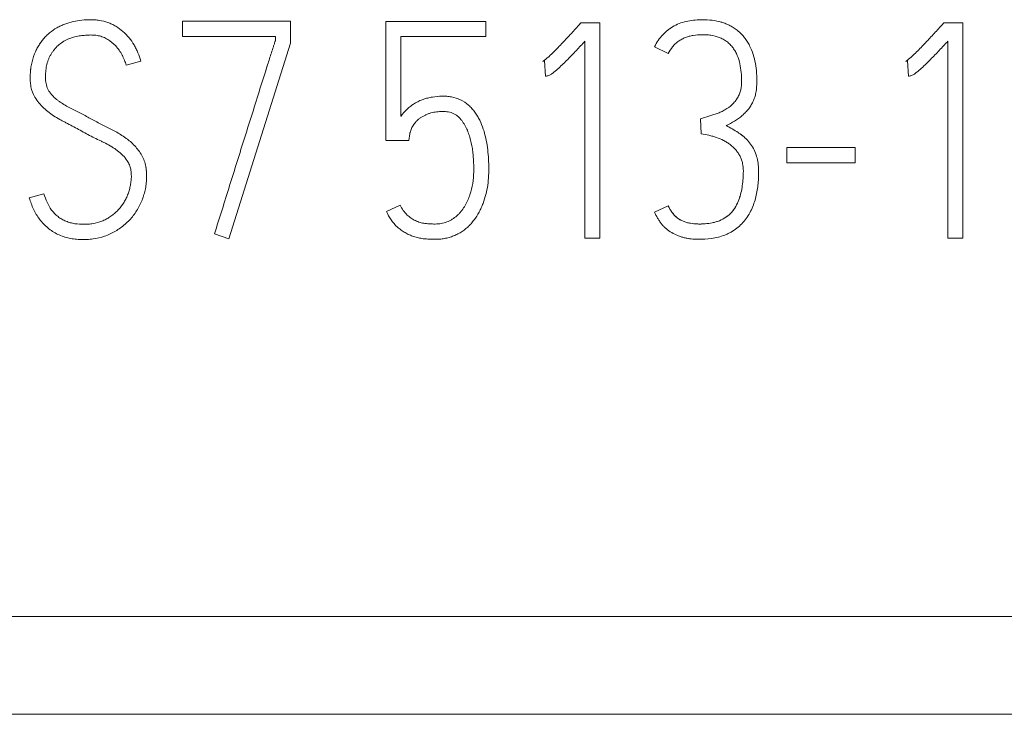
# Model space of a CAD drawing. Units: millimetres. Extents: x 0 to 841, y 0 to 594.
# Drawn here: x 357 to 364, y 350 to 355 of the extents above; entities that cross this region are included whole.
import ezdxf

# ---------------------------------------------------------------- set-up
doc = ezdxf.new("R2010")
doc.units = ezdxf.units.MM
doc.layers.add('1', color=7, linetype='Continuous')

msp = doc.modelspace()

# ---------------------------------------------------------------- linework, layer by layer
at = {"layer": '1', "color": 7, "linetype": 'Continuous', "lineweight": 13}
for p, q in [((357.8677, 354.8884), (357.8677, 355.0015)), ((358.6664, 355.0015), (357.8677, 355.0015)), ((357.8677, 355.0015), (358.6664, 355.0015)), ((358.6664, 355.0015), (358.6664, 354.8397)), ((359.3724, 354.1203), (359.3724, 354.9992)), ((360.1113, 354.9992), (359.3724, 354.9992)), ((359.3724, 354.9992), (360.1113, 354.9992)), ((360.1113, 354.9992), (360.1113, 354.8884)), ((360.8151, 354.9904), (360.7995, 354.9725)), ((360.7995, 354.9725), (360.8151, 354.9904)), ((360.7995, 354.9725), (360.7995, 354.9725)), ((360.8151, 354.9904), (360.9549, 354.9904)), ((360.8151, 354.9904), (360.8151, 354.9904)), ((360.9549, 354.9904), (360.8151, 354.9904)), ((360.9549, 354.9904), (360.9549, 353.397)), ((361.7142, 355.0125), (361.7142, 355.0125)), ((363.4985, 354.9904), (363.4829, 354.9725)), ((363.4829, 354.9725), (363.4985, 354.9904)), ((363.4829, 354.9725), (363.4829, 354.9725)), ((363.6383, 354.9904), (363.4985, 354.9904)), ((363.4985, 354.9904), (363.4985, 354.9904)), ((363.4985, 354.9904), (363.6383, 354.9904)), ((363.6383, 354.9904), (363.6383, 353.397)), ((358.5555, 354.8884), (357.8677, 354.8884)), ((358.5555, 354.8572), (358.5555, 354.8884)), ((359.4833, 354.8884), (359.4833, 354.2978)), ((360.1113, 354.8884), (359.4833, 354.8884)), ((358.6664, 354.8396), (358.2116, 353.3927)), ((360.844, 353.397), (360.844, 354.8529)), ((361.461, 354.7619), (361.3589, 354.8129)), ((361.3589, 354.8129), (361.3589, 354.8129)), ((363.5275, 353.397), (363.5275, 354.8529)), ((356.7744, 354.7596), (356.7744, 354.7596)), ((357.5611, 354.7063), (357.4522, 354.6751)), ((360.5466, 354.7086), (360.5332, 354.704)), ((360.5332, 354.704), (360.5332, 354.704)), ((360.5534, 354.5955), (360.5466, 354.7086)), ((363.23, 354.7086), (363.2167, 354.704)), ((363.2167, 354.704), (363.2167, 354.704)), ((363.2369, 354.5955), (363.23, 354.7086)), ((356.7423, 354.5821), (356.7423, 354.5821)), ((362.1157, 354.5578), (362.1157, 354.5578)), ((361.7051, 354.1693), (361.6986, 354.2801)), ((359.5499, 354.169), (359.5411, 354.1202)), ((359.5411, 354.1202), (359.3724, 354.1202)), ((362.3377, 353.9542), (362.3377, 354.0672)), ((362.8435, 354.0672), (362.3377, 354.0672)), ((362.3377, 354.0672), (362.8435, 354.0672)), ((362.8435, 354.0672), (362.8435, 353.9542)), ((362.8435, 353.9541), (362.3377, 353.9541)), ((357.6034, 353.854), (357.6034, 353.854)), ((360.1334, 353.905), (360.1334, 353.905)), ((362.129, 353.8875), (362.129, 353.8875)), ((356.8443, 353.7253), (356.7358, 353.6944)), ((356.7358, 353.6944), (356.8443, 353.7253)), ((356.8443, 353.7253), (356.8443, 353.7253)), ((356.7358, 353.6944), (356.7358, 353.6944)), ((359.4787, 353.6411), (359.377, 353.5946)), ((359.377, 353.5946), (359.4787, 353.6411)), ((359.4787, 353.6411), (359.4787, 353.6411)), ((361.461, 353.6365), (361.3589, 353.59)), ((361.3589, 353.59), (361.461, 353.6365)), ((361.461, 353.6365), (361.461, 353.6365)), ((359.377, 353.5946), (359.377, 353.5946)), ((359.5297, 353.5679), (359.5297, 353.5679)), ((361.3589, 353.59), (361.3589, 353.59)), ((359.6617, 353.5058), (359.6617, 353.5058)), ((358.2116, 353.3927), (358.105, 353.4281)), ((358.105, 353.4281), (358.105, 353.4281)), ((360.9549, 353.3969), (360.844, 353.3969)), ((363.6383, 353.3969), (363.5275, 353.3969)), ((378.5872, 350.5994), (353.7872, 350.5994)), ((378.6872, 349.8749), (353.6872, 349.8749))]:
    msp.add_line(p, q, dxfattribs=at)
for points, knots in [([(356.7744, 354.7596), (356.7907, 354.7998), (356.8122, 354.837), (356.8473, 354.8785), (356.8546, 354.8864), (356.87, 354.9016), (356.8779, 354.9088), (356.9027, 354.9294), (356.9204, 354.9416), (356.9487, 354.9578), (356.9584, 354.9628), (356.978, 354.972), (356.988, 354.9762), (357.0184, 354.9876), (357.0391, 354.9938), (357.0816, 355.0035), (357.1031, 355.0069), (357.146, 355.0114), (357.1675, 355.0125), (357.1998, 355.0126), (357.2105, 355.0122), (357.2322, 355.0106), (357.243, 355.0094), (357.2755, 355.0043), (357.2965, 354.999), (357.3271, 354.9881), (357.3371, 354.984), (357.3568, 354.9747), (357.3665, 354.9696), (357.3946, 354.9529), (357.412, 354.9401), (357.4445, 354.9116), (357.4597, 354.8957), (357.4869, 354.8621), (357.4991, 354.8443), (357.5155, 354.8163), (357.5207, 354.8067), (357.5304, 354.7872), (357.5349, 354.7774), (357.5475, 354.7475), (357.5548, 354.7271), (357.5611, 354.7063)], [0, 0, 0, 0, 0.125, 0.125, 0.15625, 0.15625, 0.1875, 0.1875, 0.25, 0.25, 0.28125, 0.28125, 0.3125, 0.3125, 0.375, 0.375, 0.4375, 0.4375, 0.5, 0.5, 0.53125, 0.53125, 0.5625, 0.5625, 0.625, 0.625, 0.65625, 0.65625, 0.6875, 0.6875, 0.75, 0.75, 0.8125, 0.8125, 0.875, 0.875, 0.90625, 0.90625, 0.9375, 0.9375, 1, 1, 1, 1]), ([(360.5332, 354.704), (360.5367, 354.7061), (360.5398, 354.7085), (360.5461, 354.7133), (360.5553, 354.7207), (360.5643, 354.7284), (360.5821, 354.744), (360.5936, 354.7547), (360.6277, 354.7877), (360.6495, 354.8104), (360.6929, 354.8562), (360.7144, 354.8794), (360.7572, 354.9257), (360.7785, 354.949), (360.7995, 354.9725)], [0, 0, 0, 0, 0.03125, 0.03125, 0.0625, 0.125, 0.125, 0.25, 0.25, 0.5, 0.5, 0.75, 0.75, 1, 1, 1, 1]), ([(361.3589, 354.8129), (361.3751, 354.8452), (361.395, 354.875), (361.4258, 354.9079), (361.4323, 354.9143), (361.4456, 354.9264), (361.4663, 354.9436), (361.4889, 354.958), (361.5207, 354.9749), (361.5375, 354.9822), (361.5715, 354.994), (361.5888, 354.9986), (361.624, 355.0059), (361.6418, 355.0084), (361.678, 355.0118), (361.6961, 355.0125), (361.7142, 355.0125)], [0, 0, 0, 0, 0.25, 0.25, 0.3125, 0.3125, 0.375, 0.5, 0.5, 0.625, 0.625, 0.75, 0.75, 0.875, 0.875, 1, 1, 1, 1]), ([(361.8571, 354.9929), (361.8557, 354.9933), (361.8544, 354.9937), (361.8304, 355.0008), (361.8075, 355.0053), (361.7612, 355.0112), (361.7378, 355.0125), (361.7142, 355.0125)], [0, 0, 0, 0, 0.029129, 0.029129, 0.514564, 0.514564, 1, 1, 1, 1]), ([(361.7142, 355.0125), (361.7377, 355.0125), (361.7611, 355.0112), (361.8073, 355.0054), (361.8301, 355.0008), (361.864, 354.9908), (361.8751, 354.987), (361.8968, 354.9783), (361.918, 354.9686), (361.9381, 354.9568), (361.9576, 354.9438), (361.967, 354.9367), (361.9939, 354.9142), (362.01, 354.8975), (362.0316, 354.87), (362.0384, 354.8604), (362.051, 354.8407), (362.0567, 354.8306), (362.0726, 354.7995), (362.0813, 354.7779), (362.0955, 354.7334), (362.1009, 354.7109), (362.109, 354.6654), (362.1118, 354.6425), (362.1143, 354.608), (362.1149, 354.5964), (362.1156, 354.5732), (362.1158, 354.5616), (362.1153, 354.5267), (362.1137, 354.5037), (362.108, 354.4694), (362.1055, 354.458), (362.099, 354.4355), (362.0949, 354.4247), (362.0857, 354.4035), (362.0805, 354.3931), (362.069, 354.373), (362.0625, 354.3632), (362.0485, 354.3446), (362.0409, 354.3358), (362.0248, 354.3191), (362.0165, 354.311), (361.9988, 354.2958), (361.9895, 354.2886), (361.9752, 354.2786), (361.9703, 354.2754), (361.9605, 354.2691), (361.9358, 354.2538), (361.9103, 354.2396), (361.8894, 354.2291)], [0, 0, 0, 0, 0.0625, 0.0625, 0.125, 0.125, 0.15625, 0.15625, 0.1875, 0.21875, 0.21875, 0.25, 0.25, 0.3125, 0.3125, 0.34375, 0.34375, 0.375, 0.375, 0.4375, 0.4375, 0.5, 0.5, 0.5625, 0.5625, 0.59375, 0.59375, 0.625, 0.625, 0.6875, 0.6875, 0.71875, 0.71875, 0.75, 0.75, 0.78125, 0.78125, 0.8125, 0.8125, 0.84375, 0.84375, 0.875, 0.875, 0.90625, 0.90625, 0.921875, 0.921875, 0.9375, 1, 1, 1, 1]), ([(363.2167, 354.704), (363.2201, 354.7061), (363.2233, 354.7085), (363.2296, 354.7133), (363.2388, 354.7207), (363.2478, 354.7284), (363.2656, 354.744), (363.2771, 354.7547), (363.3111, 354.7877), (363.333, 354.8104), (363.3764, 354.8562), (363.3978, 354.8794), (363.4406, 354.9257), (363.462, 354.949), (363.4829, 354.9725)], [0, 0, 0, 0, 0.03125, 0.03125, 0.0625, 0.125, 0.125, 0.25, 0.25, 0.5, 0.5, 0.75, 0.75, 1, 1, 1, 1]), ([(357.095, 354.8906), (357.0658, 354.8859), (357.038, 354.8768), (357.0049, 354.8604), (356.9985, 354.8569), (356.9859, 354.8496), (356.9797, 354.8457), (356.9619, 354.8332), (356.9508, 354.8238), (356.9352, 354.8083), (356.9302, 354.8029), (356.9206, 354.7917), (356.9116, 354.7803), (356.9033, 354.7683), (356.8955, 354.756), (356.8917, 354.7497), (356.8849, 354.7368), (356.8817, 354.7301), (356.8762, 354.7165), (356.8737, 354.7096), (356.8672, 354.6888), (356.8639, 354.6747), (356.859, 354.6459), (356.8574, 354.6313), (356.856, 354.6094), (356.8557, 354.6022), (356.8554, 354.5876), (356.8553, 354.5803), (356.8558, 354.5658), (356.8564, 354.5585), (356.8584, 354.544), (356.8598, 354.5367), (356.8654, 354.5153), (356.8709, 354.5018), (356.8821, 354.4829), (356.8864, 354.4767), (356.8952, 354.4649), (356.9093, 354.4479), (356.9253, 354.4328), (356.9425, 354.4188), (356.9484, 354.4143), (356.9605, 354.4057), (356.9788, 354.3932), (357.0102, 354.3738), (357.0361, 354.3597), (357.0558, 354.3496), (357.0624, 354.3464), (357.0756, 354.3398), (357.1086, 354.3233), (357.1413, 354.3064), (357.1803, 354.2855), (357.1932, 354.2785), (357.2192, 354.2645), (357.2582, 354.2437), (357.2975, 354.2235), (357.3306, 354.2071), (357.3373, 354.2039), (357.3504, 354.1973), (357.37, 354.187), (357.4019, 354.1687), (357.4328, 354.1486), (357.4507, 354.1356), (357.4626, 354.1268), (357.4685, 354.1223), (357.4974, 354.0989), (357.5182, 354.078), (357.5455, 354.0432), (357.554, 354.0309), (357.5655, 354.0121), (357.5692, 354.0057), (357.5758, 353.9927), (357.5848, 353.9728), (357.5912, 353.9518), (357.5962, 353.9303), (357.5976, 353.9229), (357.5999, 353.9084), (357.6008, 353.9011), (357.6029, 353.8792), (357.6035, 353.8646), (357.6032, 353.8353), (357.6024, 353.8207), (357.5993, 353.7914), (357.5971, 353.7767), (357.5913, 353.7479), (357.5877, 353.7337), (357.5794, 353.7057), (357.5746, 353.6918), (357.5638, 353.6644), (357.5577, 353.6508), (357.5379, 353.6115), (357.5224, 353.5867), (357.4956, 353.552), (357.4862, 353.5408), (357.466, 353.5193), (357.4552, 353.509), (357.4219, 353.48), (357.398, 353.463), (357.3599, 353.4408), (357.3467, 353.4339), (357.3199, 353.4213), (357.3062, 353.4157), (357.2647, 353.4013), (357.2362, 353.3947), (357.1923, 353.3886), (357.1775, 353.3873), (357.1479, 353.3858), (357.1332, 353.3857), (357.1038, 353.3866), (357.0891, 353.3876), (357.0598, 353.391), (357.0451, 353.3934), (357.0016, 353.4029), (356.9737, 353.4122), (356.9338, 353.4311), (356.9207, 353.4384), (356.8958, 353.4543), (356.884, 353.4629), (356.8614, 353.4816), (356.8507, 353.4916), (356.8304, 353.513), (356.8209, 353.5244), (356.7944, 353.5597), (356.7795, 353.585), (356.7606, 353.625), (356.7549, 353.6386), (356.7445, 353.6662), (356.7399, 353.6802), (356.7358, 353.6944)], [0, 0, 0, 0, 0.03125, 0.03125, 0.039062, 0.039062, 0.046875, 0.046875, 0.0625, 0.0625, 0.070312, 0.070312, 0.078125, 0.085937, 0.085937, 0.09375, 0.09375, 0.101562, 0.101562, 0.109375, 0.109375, 0.125, 0.125, 0.140625, 0.140625, 0.148437, 0.148437, 0.15625, 0.15625, 0.164062, 0.164062, 0.171875, 0.171875, 0.1875, 0.1875, 0.195312, 0.195312, 0.203125, 0.21875, 0.21875, 0.226562, 0.226562, 0.234375, 0.25, 0.265625, 0.265625, 0.273437, 0.273437, 0.28125, 0.3125, 0.3125, 0.328125, 0.328125, 0.34375, 0.375, 0.375, 0.382812, 0.382812, 0.390625, 0.40625, 0.421875, 0.429687, 0.429687, 0.4375, 0.4375, 0.46875, 0.46875, 0.484375, 0.484375, 0.492188, 0.492188, 0.5, 0.515625, 0.515625, 0.523438, 0.523438, 0.53125, 0.53125, 0.546875, 0.546875, 0.5625, 0.5625, 0.578125, 0.578125, 0.59375, 0.59375, 0.609375, 0.609375, 0.625, 0.625, 0.65625, 0.65625, 0.671875, 0.671875, 0.6875, 0.6875, 0.71875, 0.71875, 0.734375, 0.734375, 0.75, 0.75, 0.78125, 0.78125, 0.796875, 0.796875, 0.8125, 0.8125, 0.828125, 0.828125, 0.84375, 0.84375, 0.875, 0.875, 0.890625, 0.890625, 0.90625, 0.90625, 0.921875, 0.921875, 0.9375, 0.9375, 0.96875, 0.96875, 0.984375, 0.984375, 1, 1, 1, 1]), ([(357.3748, 354.8185), (357.3576, 354.8373), (357.3378, 354.853), (357.3105, 354.8694), (357.3049, 354.8725), (357.2936, 354.8784), (357.2879, 354.881), (357.2704, 354.888), (357.2583, 354.8915), (357.2335, 354.8966), (357.2207, 354.8982), (357.1954, 354.8996), (357.1828, 354.8995), (357.1577, 354.8982), (357.1451, 354.8971), (357.12, 354.8942), (357.1075, 354.8925), (357.095, 354.8906)], [0, 0, 0, 0, 0.25, 0.25, 0.3125, 0.3125, 0.375, 0.375, 0.5, 0.5, 0.625, 0.625, 0.75, 0.75, 0.875, 0.875, 1, 1, 1, 1]), ([(361.6453, 354.8962), (361.6354, 354.8945), (361.6257, 354.8924), (361.6065, 354.8872), (361.597, 354.8841), (361.5784, 354.877), (361.5693, 354.8731), (361.552, 354.8637), (361.5437, 354.8584), (361.5277, 354.8467), (361.52, 354.8403), (361.5056, 354.8269), (361.4989, 354.8196), (361.4804, 354.7967), (361.47, 354.7796), (361.461, 354.7619)], [0, 0, 0, 0, 0.125, 0.125, 0.25, 0.25, 0.375, 0.375, 0.5, 0.5, 0.625, 0.625, 0.75, 0.75, 1, 1, 1, 1]), ([(361.6986, 354.2801), (361.7192, 354.2862), (361.7501, 354.2956), (361.7808, 354.3054), (361.8012, 354.312), (361.8114, 354.3152), (361.8316, 354.3226), (361.8415, 354.3267), (361.8611, 354.3357), (361.8707, 354.3407), (361.8989, 354.3569), (361.9165, 354.3693), (361.9401, 354.3916), (361.9475, 354.3996), (361.961, 354.4163), (361.9671, 354.4251), (361.9756, 354.4388), (361.9782, 354.4434), (361.983, 354.4531), (361.9852, 354.4581), (361.9911, 354.4732), (361.9941, 354.4836), (362.0009, 354.515), (362.0026, 354.5367), (362.0025, 354.5797), (362.0017, 354.6011), (361.9978, 354.6437), (361.9947, 354.6651), (361.9854, 354.7072), (361.9792, 354.7278), (361.9668, 354.7576), (361.9622, 354.7674), (361.9517, 354.7864), (361.9401, 354.8045), (361.9262, 354.821), (361.9148, 354.8326), (361.9108, 354.8363), (361.9027, 354.8435), (361.8901, 354.8537), (361.8765, 354.8624), (361.8576, 354.8728), (361.8477, 354.8774), (361.8172, 354.8891), (361.7963, 354.8942), (361.7642, 354.899), (361.7534, 354.9001), (361.7317, 354.9015), (361.7208, 354.9018), (361.6884, 354.9014), (361.6668, 354.8994), (361.6453, 354.8962)], [0, 0, 0, 0, 0.0625, 0.09375, 0.09375, 0.125, 0.125, 0.15625, 0.15625, 0.1875, 0.1875, 0.25, 0.25, 0.28125, 0.28125, 0.3125, 0.3125, 0.328125, 0.328125, 0.34375, 0.34375, 0.375, 0.375, 0.4375, 0.4375, 0.5, 0.5, 0.5625, 0.5625, 0.625, 0.625, 0.65625, 0.65625, 0.6875, 0.71875, 0.71875, 0.734375, 0.734375, 0.75, 0.78125, 0.78125, 0.8125, 0.8125, 0.875, 0.875, 0.90625, 0.90625, 0.9375, 0.9375, 1, 1, 1, 1]), ([(356.8207, 354.8449), (356.8145, 354.8363), (356.8088, 354.8273), (356.7922, 354.7994), (356.7826, 354.7798), (356.7744, 354.7596)], [0, 0, 0, 0, 0.329196, 0.329196, 1, 1, 1, 1]), ([(357.4522, 354.6751), (357.4485, 354.6883), (357.4438, 354.7012), (357.436, 354.7202), (357.4333, 354.7265), (357.4276, 354.7389), (357.4246, 354.7451), (357.4152, 354.7633), (357.4081, 354.7751), (357.3925, 354.7975), (357.384, 354.8082), (357.3748, 354.8185)], [0, 0, 0, 0, 0.25, 0.25, 0.375, 0.375, 0.5, 0.5, 0.75, 0.75, 1, 1, 1, 1]), ([(358.105, 353.4281), (358.1425, 353.5472), (358.1798, 353.6664), (358.2544, 353.9047), (358.2916, 354.0239), (358.3667, 354.2621), (358.404, 354.3813), (358.4602, 354.5599), (358.4788, 354.6195), (358.5071, 354.7088), (358.5213, 354.7534), (358.5381, 354.8054), (358.5453, 354.8276), (358.549, 354.8388), (358.5502, 354.8425), (358.5521, 354.848), (358.5527, 354.8499), (358.5537, 354.8526), (358.554, 354.8535), (358.5547, 354.8554), (358.555, 354.8563), (358.5555, 354.8571)], [0, 0, 0, 0, 0.25, 0.25, 0.5, 0.5, 0.75, 0.75, 0.875, 0.875, 0.9375, 0.96875, 0.984375, 0.984375, 0.992187, 0.992187, 0.996094, 0.996094, 0.998047, 0.998047, 1, 1, 1, 1]), ([(358.5555, 354.8571), (358.555, 354.8563), (358.5547, 354.8554), (358.554, 354.8535), (358.553, 354.8508), (358.5508, 354.8443), (358.549, 354.8388), (358.5453, 354.8276), (358.5381, 354.8054), (358.5213, 354.7534), (358.5071, 354.7088), (358.4929, 354.6639), (358.4881, 354.6489), (358.4834, 354.6338)], [0, 0, 0, 0, 0.012466, 0.012466, 0.024933, 0.049865, 0.099731, 0.099731, 0.199461, 0.398923, 0.797845, 0.797845, 1, 1, 1, 1]), ([(360.844, 354.8529), (360.8231, 354.8303), (360.8021, 354.8077), (360.7598, 354.763), (360.7384, 354.7408), (360.6951, 354.697), (360.6732, 354.6753), (360.6391, 354.6441), (360.6275, 354.6339), (360.6094, 354.6195), (360.6033, 354.6148), (360.5937, 354.6084), (360.5904, 354.6063), (360.5837, 354.6026), (360.5802, 354.6008), (360.5765, 354.5997)], [0, 0, 0, 0, 0.25, 0.25, 0.5, 0.5, 0.75, 0.75, 0.875, 0.875, 0.9375, 0.9375, 0.96875, 0.96875, 1, 1, 1, 1]), ([(363.5275, 354.8529), (363.5066, 354.8303), (363.4856, 354.8077), (363.4432, 354.763), (363.4219, 354.7408), (363.3785, 354.697), (363.3566, 354.6753), (363.3225, 354.6441), (363.311, 354.6339), (363.2929, 354.6195), (363.2868, 354.6148), (363.2771, 354.6084), (363.2739, 354.6063), (363.2671, 354.6026), (363.2637, 354.6008), (363.2599, 354.5997)], [0, 0, 0, 0, 0.25, 0.25, 0.5, 0.5, 0.75, 0.75, 0.875, 0.875, 0.9375, 0.9375, 0.96875, 0.96875, 1, 1, 1, 1]), ([(356.7767, 354.4401), (356.7623, 354.464), (356.7534, 354.4898), (356.7468, 354.5237), (356.7457, 354.5305), (356.744, 354.5442), (356.7434, 354.5511), (356.7421, 354.5716), (356.7421, 354.5852), (356.7429, 354.6125), (356.7438, 354.6262), (356.7467, 354.6535), (356.7487, 354.6671), (356.7565, 354.7076), (356.7641, 354.734), (356.7744, 354.7596)], [0, 0, 0, 0, 0.25, 0.25, 0.3125, 0.3125, 0.375, 0.375, 0.5, 0.5, 0.625, 0.625, 0.75, 0.75, 1, 1, 1, 1]), ([(356.7459, 354.6459), (356.7457, 354.644), (356.7455, 354.6421), (356.7438, 354.6266), (356.7429, 354.6128), (356.7423, 354.5935), (356.7423, 354.5879), (356.7423, 354.5823)], [0, 0, 0, 0, 0.088419, 0.088419, 0.73556, 0.73556, 1, 1, 1, 1]), ([(360.5765, 354.5997), (360.5727, 354.5985), (360.5689, 354.5975), (360.5612, 354.596), (360.5573, 354.5955), (360.5534, 354.5955)], [0, 0, 0, 0, 0.5, 0.5, 1, 1, 1, 1]), ([(363.2599, 354.5997), (363.2562, 354.5985), (363.2524, 354.5975), (363.2447, 354.596), (363.2408, 354.5955), (363.2369, 354.5955)], [0, 0, 0, 0, 0.5, 0.5, 1, 1, 1, 1]), ([(357.4603, 353.9684), (357.4408, 353.9978), (357.4164, 354.0223), (357.3816, 354.0486), (357.3744, 354.0537), (357.3598, 354.0635), (357.3376, 354.0776), (357.3146, 354.0904), (357.2912, 354.1024), (357.2833, 354.1064), (357.2675, 354.114), (357.2595, 354.1177), (357.2357, 354.129), (357.2042, 354.1445), (357.173, 354.1607), (357.1421, 354.1774), (357.1269, 354.1861), (357.0807, 354.2116), (357.0498, 354.2281), (357.0108, 354.2484), (357.003, 354.2524), (356.9873, 354.2604), (356.9795, 354.2644), (356.9564, 354.277), (356.9261, 354.2947), (356.8971, 354.3146), (356.8689, 354.3357), (356.8552, 354.3469), (356.8168, 354.3828), (356.7947, 354.4096), (356.7767, 354.4401)], [0, 0, 0, 0, 0.125, 0.125, 0.15625, 0.15625, 0.1875, 0.25, 0.25, 0.28125, 0.28125, 0.3125, 0.3125, 0.375, 0.4375, 0.4375, 0.5, 0.5, 0.625, 0.625, 0.65625, 0.65625, 0.6875, 0.6875, 0.75, 0.8125, 0.8125, 0.875, 0.875, 1, 1, 1, 1]), ([(359.4833, 354.2977), (359.4968, 354.3171), (359.5123, 354.3346), (359.5376, 354.3586), (359.5464, 354.3661), (359.5651, 354.3803), (359.575, 354.387), (359.5952, 354.3993), (359.6054, 354.405), (359.6267, 354.415), (359.6375, 354.4193), (359.6597, 354.427), (359.6711, 354.4304), (359.6941, 354.4362), (359.7056, 354.4386), (359.7403, 354.4442), (359.7636, 354.446), (359.7987, 354.4467), (359.8104, 354.4466), (359.834, 354.4449), (359.8459, 354.4435), (359.8806, 354.4369), (359.903, 354.4298), (359.9459, 354.4091), (359.9653, 354.396), (359.9919, 354.3728), (360.0003, 354.3644), (360.0161, 354.3469), (360.0234, 354.3378), (360.0371, 354.3189), (360.0435, 354.3092), (360.0555, 354.2891), (360.0611, 354.2788), (360.0767, 354.2471), (360.0854, 354.2255), (360.1001, 354.1814), (360.1061, 354.159), (360.1162, 354.1136), (360.1202, 354.0905), (360.1265, 354.0442), (360.1287, 354.0211), (360.1319, 353.9748), (360.1329, 353.9516), (360.1336, 353.9053), (360.1334, 353.8821), (360.1311, 353.8357), (360.1289, 353.8125), (360.1223, 353.766), (360.1179, 353.7431), (360.1065, 353.698), (360.0994, 353.6759), (360.0869, 353.6432), (360.0824, 353.6324), (360.0727, 353.611), (360.0674, 353.6004), (360.0508, 353.5695), (360.0383, 353.5498), (360.0174, 353.5217), (360.01, 353.5126), (359.9943, 353.4951), (359.9859, 353.4866), (359.9599, 353.4629), (359.9412, 353.4489), (359.9108, 353.4309), (359.9002, 353.4254), (359.8788, 353.4155), (359.8569, 353.4068), (359.8344, 353.4004), (359.8115, 353.3951), (359.7998, 353.393), (359.7762, 353.3899), (359.7645, 353.3889), (359.7411, 353.388), (359.7294, 353.3881), (359.7061, 353.3888), (359.6944, 353.3894), (359.6711, 353.3908), (359.6594, 353.3915), (359.6362, 353.3943), (359.6246, 353.3964), (359.6014, 353.4017), (359.59, 353.4049), (359.5676, 353.4122), (359.5566, 353.4163), (359.5352, 353.4259), (359.5248, 353.4314), (359.5045, 353.4434), (359.4945, 353.45), (359.4802, 353.4605), (359.4755, 353.4641), (359.4663, 353.4714), (359.4618, 353.4751), (359.4398, 353.4945), (359.4248, 353.5125), (359.3981, 353.552), (359.3868, 353.5729), (359.377, 353.5946)], [0, 0, 0, 0, 0.03125, 0.03125, 0.046875, 0.046875, 0.0625, 0.0625, 0.078125, 0.078125, 0.09375, 0.09375, 0.109375, 0.109375, 0.125, 0.125, 0.15625, 0.15625, 0.171875, 0.171875, 0.1875, 0.1875, 0.21875, 0.21875, 0.25, 0.25, 0.265625, 0.265625, 0.28125, 0.28125, 0.296875, 0.296875, 0.3125, 0.3125, 0.34375, 0.34375, 0.375, 0.375, 0.40625, 0.40625, 0.4375, 0.4375, 0.46875, 0.46875, 0.5, 0.5, 0.53125, 0.53125, 0.5625, 0.5625, 0.59375, 0.59375, 0.609375, 0.609375, 0.625, 0.625, 0.65625, 0.65625, 0.671875, 0.671875, 0.6875, 0.6875, 0.71875, 0.71875, 0.734375, 0.734375, 0.75, 0.765625, 0.765625, 0.78125, 0.78125, 0.796875, 0.796875, 0.8125, 0.8125, 0.828125, 0.828125, 0.84375, 0.84375, 0.859375, 0.859375, 0.875, 0.875, 0.890625, 0.890625, 0.90625, 0.90625, 0.921875, 0.921875, 0.929687, 0.929687, 0.9375, 0.9375, 0.96875, 0.96875, 1, 1, 1, 1]), ([(359.5717, 354.3846), (359.5665, 354.3811), (359.5614, 354.3775), (359.5469, 354.3665), (359.538, 354.3589), (359.5124, 354.3347), (359.4968, 354.3172), (359.4833, 354.2977)], [0, 0, 0, 0, 0.1499, 0.1499, 0.433267, 0.433267, 1, 1, 1, 1]), ([(359.6617, 353.5058), (359.6762, 353.5039), (359.6907, 353.5027), (359.7125, 353.5016), (359.7197, 353.5014), (359.7342, 353.5012), (359.7415, 353.5012), (359.756, 353.5019), (359.7633, 353.5025), (359.7778, 353.5044), (359.785, 353.5057), (359.8064, 353.5104), (359.8202, 353.5149), (359.8401, 353.5237), (359.8466, 353.527), (359.8594, 353.5343), (359.8655, 353.5382), (359.8835, 353.5506), (359.8948, 353.5597), (359.9107, 353.5748), (359.9159, 353.5801), (359.9256, 353.5909), (359.9303, 353.5965), (359.9435, 353.6137), (359.9514, 353.6258), (359.9659, 353.651), (359.9724, 353.6641), (359.984, 353.6906), (359.9891, 353.704), (360.0027, 353.7449), (360.0095, 353.7729), (360.019, 353.8302), (360.0216, 353.8588), (360.0227, 353.9017), (360.0226, 353.916), (360.0218, 353.9446), (360.0211, 353.9589), (360.0193, 353.9875), (360.0182, 354.0018), (360.0163, 354.0233), (360.0157, 354.0304), (360.014, 354.0447), (360.0131, 354.0519), (360.0077, 354.0875), (360.0014, 354.1156), (359.9892, 354.157), (359.9848, 354.1709), (359.9744, 354.1976), (359.9625, 354.2235), (359.9473, 354.2478), (359.9346, 354.2652), (359.9301, 354.2709), (359.9208, 354.282), (359.916, 354.2874), (359.9055, 354.2973), (359.8999, 354.3019), (359.888, 354.3103), (359.8817, 354.314), (359.8688, 354.3203), (359.8621, 354.323), (359.8483, 354.3274), (359.8411, 354.3292), (359.8268, 354.3317), (359.8196, 354.3326), (359.8052, 354.3335), (359.798, 354.3335), (359.7762, 354.3332), (359.7617, 354.3324), (359.733, 354.329), (359.7188, 354.3265), (359.6978, 354.3209), (359.6908, 354.3187), (359.6772, 354.3135), (359.6707, 354.3105), (359.6513, 354.3009), (359.6388, 354.2937), (359.621, 354.2813), (359.6153, 354.2768), (359.6044, 354.2673), (359.5992, 354.2622), (359.5944, 354.2567)], [0, 0, 0, 0, 0.03125, 0.03125, 0.046875, 0.046875, 0.0625, 0.0625, 0.078125, 0.078125, 0.09375, 0.09375, 0.125, 0.125, 0.140625, 0.140625, 0.15625, 0.15625, 0.1875, 0.1875, 0.203125, 0.203125, 0.21875, 0.21875, 0.25, 0.25, 0.28125, 0.28125, 0.3125, 0.3125, 0.375, 0.375, 0.4375, 0.4375, 0.46875, 0.46875, 0.5, 0.5, 0.53125, 0.53125, 0.546875, 0.546875, 0.5625, 0.5625, 0.625, 0.625, 0.65625, 0.65625, 0.6875, 0.71875, 0.71875, 0.734375, 0.734375, 0.75, 0.75, 0.765625, 0.765625, 0.78125, 0.78125, 0.796875, 0.796875, 0.8125, 0.8125, 0.828125, 0.828125, 0.84375, 0.84375, 0.875, 0.875, 0.90625, 0.90625, 0.921875, 0.921875, 0.9375, 0.9375, 0.96875, 0.96875, 0.984375, 0.984375, 1, 1, 1, 1]), ([(359.5944, 354.2567), (359.587, 354.2485), (359.58, 354.2398), (359.5677, 354.2214), (359.5624, 354.2116), (359.5587, 354.2012)], [0, 0, 0, 0, 0.5, 0.5, 1, 1, 1, 1]), ([(361.8894, 354.2291), (361.9195, 354.2134), (361.9489, 354.1965), (361.9843, 354.1733), (361.9913, 354.1686), (362.0051, 354.1587), (362.0118, 354.1535), (362.0313, 354.137), (362.0433, 354.1251), (362.0651, 354.0995), (362.075, 354.0858), (362.0923, 354.0565), (362.0996, 354.0413), (362.1116, 354.0099), (362.1165, 353.9938), (362.1237, 353.9606), (362.126, 353.9439), (362.1281, 353.9188), (362.1286, 353.9105), (362.129, 353.8937), (362.129, 353.8853), (362.1288, 353.8602), (362.1282, 353.8434), (362.126, 353.8098), (362.1245, 353.793), (362.1202, 353.7598), (362.1175, 353.7433), (362.1076, 353.6942), (362.0984, 353.662), (362.0728, 353.5992), (362.0569, 353.5696), (362.0272, 353.5287), (362.0162, 353.5156), (361.9929, 353.4912), (361.9679, 353.4688), (361.9399, 353.4501), (361.9177, 353.4376), (361.9101, 353.4337), (361.8947, 353.4264), (361.8715, 353.4163), (361.8473, 353.4085), (361.8145, 353.4), (361.7977, 353.3967), (361.7474, 353.3893), (361.7138, 353.3876), (361.6633, 353.3886), (361.6465, 353.3895), (361.6212, 353.3923), (361.6127, 353.3934), (361.5959, 353.3962), (361.5876, 353.3979), (361.5712, 353.4019), (361.5631, 353.4043), (361.5471, 353.4096), (361.5392, 353.4125), (361.5157, 353.422), (361.5003, 353.4294), (361.4712, 353.4464), (361.4576, 353.4561), (361.4384, 353.4723), (361.4323, 353.478), (361.4204, 353.4901), (361.4148, 353.4966), (361.4069, 353.5065), (361.4044, 353.5099), (361.3996, 353.5168), (361.3973, 353.5203), (361.3905, 353.5308), (361.3861, 353.5379), (361.3734, 353.5596), (361.3657, 353.5746), (361.3589, 353.59)], [0, 0, 0, 0, 0.0625, 0.0625, 0.078125, 0.078125, 0.09375, 0.09375, 0.125, 0.125, 0.15625, 0.15625, 0.1875, 0.1875, 0.21875, 0.21875, 0.25, 0.25, 0.265625, 0.265625, 0.28125, 0.28125, 0.3125, 0.3125, 0.34375, 0.34375, 0.375, 0.375, 0.4375, 0.4375, 0.5, 0.5, 0.53125, 0.53125, 0.5625, 0.59375, 0.59375, 0.609375, 0.609375, 0.625, 0.65625, 0.65625, 0.6875, 0.6875, 0.75, 0.75, 0.78125, 0.78125, 0.796875, 0.796875, 0.8125, 0.8125, 0.828125, 0.828125, 0.84375, 0.84375, 0.875, 0.875, 0.90625, 0.90625, 0.921875, 0.921875, 0.9375, 0.9375, 0.945313, 0.945313, 0.953125, 0.953125, 0.96875, 0.96875, 1, 1, 1, 1]), ([(362.0103, 354.1545), (362.0064, 354.1576), (362.0025, 354.1606), (361.9916, 354.1685), (361.9846, 354.1732), (361.9491, 354.1964), (361.9196, 354.2134), (361.8894, 354.2291)], [0, 0, 0, 0, 0.103945, 0.103945, 0.283156, 0.283156, 1, 1, 1, 1]), ([(359.5499, 354.169), (359.5499, 354.1704), (359.5501, 354.1718), (359.5506, 354.1745), (359.5509, 354.1758), (359.5519, 354.1799), (359.5527, 354.1826), (359.5551, 354.1906), (359.5569, 354.1959), (359.5587, 354.2012)], [0, 0, 0, 0, 0.125, 0.125, 0.25, 0.25, 0.5, 0.5, 1, 1, 1, 1]), ([(359.5587, 354.2012), (359.5569, 354.1959), (359.5551, 354.1906), (359.5527, 354.1826), (359.5519, 354.1799), (359.5509, 354.1758), (359.5506, 354.1745), (359.5501, 354.1718), (359.5499, 354.1704), (359.5499, 354.169)], [0, 0, 0, 0, 0.5, 0.5, 0.75, 0.75, 0.875, 0.875, 1, 1, 1, 1]), ([(362.0159, 353.892), (362.0159, 353.9112), (362.0142, 353.9301), (362.0084, 353.958), (362.0058, 353.9673), (361.9995, 353.9854), (361.9957, 353.9941), (361.987, 354.011), (361.9821, 354.0191), (361.9715, 354.0348), (361.9657, 354.0425), (361.9472, 354.0645), (361.9333, 354.0775), (361.9103, 354.0946), (361.9022, 354.0999), (361.886, 354.11), (361.8611, 354.1241), (361.8348, 354.1352), (361.8076, 354.1444), (361.7984, 354.1472), (361.78, 354.1526), (361.7708, 354.1551), (361.7429, 354.1622), (361.7241, 354.1662), (361.7051, 354.1693)], [0, 0, 0, 0, 0.125, 0.125, 0.1875, 0.1875, 0.25, 0.25, 0.3125, 0.3125, 0.375, 0.375, 0.5, 0.5, 0.5625, 0.5625, 0.625, 0.75, 0.75, 0.8125, 0.8125, 0.875, 0.875, 1, 1, 1, 1]), ([(356.8443, 353.7253), (356.8503, 353.7035), (356.8577, 353.6824), (356.8762, 353.6418), (356.8873, 353.6224), (356.9145, 353.5859), (356.9301, 353.5697), (356.9569, 353.5488), (356.9664, 353.5424), (356.986, 353.5311), (356.9961, 353.5262), (357.017, 353.5176), (357.0278, 353.514), (357.0498, 353.5079), (357.0609, 353.5056), (357.0943, 353.5002), (357.1169, 353.4988), (357.1509, 353.4991), (357.1623, 353.4996), (357.1848, 353.5015), (357.196, 353.5028), (357.2293, 353.5084), (357.251, 353.5141), (357.2775, 353.5247), (357.2827, 353.527), (357.293, 353.5318), (357.298, 353.5344), (357.3129, 353.5426), (357.3321, 353.5541), (357.3504, 353.5674), (357.368, 353.5815), (357.3765, 353.5891), (357.4007, 353.6129), (357.4149, 353.6302), (357.4337, 353.6581), (357.4395, 353.6677), (357.4503, 353.6877), (357.4552, 353.6978), (357.4639, 353.7185), (357.4677, 353.729), (357.4744, 353.7504), (357.4773, 353.7612), (357.4825, 353.7831), (357.4847, 353.7942), (357.4881, 353.8164), (357.4893, 353.8276), (357.4904, 353.8499), (357.4904, 353.8611), (357.489, 353.8836), (357.4876, 353.8948), (357.4831, 353.9168), (357.48, 353.9276), (357.4717, 353.9486), (357.4665, 353.9588), (357.4603, 353.9684)], [0, 0, 0, 0, 0.0625, 0.0625, 0.125, 0.125, 0.1875, 0.1875, 0.21875, 0.21875, 0.25, 0.25, 0.28125, 0.28125, 0.3125, 0.3125, 0.375, 0.375, 0.40625, 0.40625, 0.4375, 0.4375, 0.5, 0.5, 0.515625, 0.515625, 0.53125, 0.53125, 0.5625, 0.59375, 0.59375, 0.625, 0.625, 0.6875, 0.6875, 0.71875, 0.71875, 0.75, 0.75, 0.78125, 0.78125, 0.8125, 0.8125, 0.84375, 0.84375, 0.875, 0.875, 0.90625, 0.90625, 0.9375, 0.9375, 0.96875, 0.96875, 1, 1, 1, 1]), ([(360.1334, 353.9045), (360.1334, 353.9111), (360.1334, 353.9177), (360.1331, 353.9406), (360.1326, 353.9568), (360.1318, 353.973)], [0, 0, 0, 0, 0.288987, 0.288987, 1, 1, 1, 1]), ([(362.129, 353.8872), (362.129, 353.8921), (362.129, 353.8969), (362.1286, 353.9097), (362.1282, 353.9176), (362.1276, 353.9255)], [0, 0, 0, 0, 0.379428, 0.379428, 1, 1, 1, 1]), ([(357.6034, 353.8541), (357.6034, 353.8665), (357.6029, 353.8789), (357.6009, 353.901), (357.5997, 353.9107), (357.598, 353.9202)], [0, 0, 0, 0, 0.564031, 0.564031, 1, 1, 1, 1]), ([(362.0159, 353.892), (362.0154, 353.8559), (362.0132, 353.8201), (362.0057, 353.7668), (362.0024, 353.7492), (361.994, 353.7141), (361.9888, 353.6966), (361.9761, 353.6628), (361.9686, 353.6464), (361.9549, 353.6229), (361.95, 353.6152), (361.9393, 353.6006), (361.9337, 353.5935), (361.9215, 353.5802), (361.9151, 353.5739), (361.9013, 353.562), (361.894, 353.5564), (361.8715, 353.5411), (361.8555, 353.5327), (361.8301, 353.5225), (361.8214, 353.5195), (361.804, 353.5143), (361.7952, 353.5121), (361.7687, 353.5065), (361.7507, 353.504), (361.7236, 353.502), (361.7144, 353.5016), (361.6962, 353.5012), (361.6871, 353.5012), (361.66, 353.5021), (361.642, 353.5036), (361.6152, 353.5082), (361.6063, 353.5101), (361.5886, 353.5149), (361.5799, 353.5178), (361.563, 353.5246), (361.5549, 353.5286), (361.5392, 353.5377), (361.5316, 353.543), (361.5103, 353.5604), (361.4982, 353.5739), (361.4771, 353.6037), (361.4684, 353.6198), (361.461, 353.6365)], [0, 0, 0, 0, 0.125, 0.125, 0.1875, 0.1875, 0.25, 0.25, 0.3125, 0.3125, 0.34375, 0.34375, 0.375, 0.375, 0.40625, 0.40625, 0.4375, 0.4375, 0.5, 0.5, 0.53125, 0.53125, 0.5625, 0.5625, 0.625, 0.625, 0.65625, 0.65625, 0.6875, 0.6875, 0.75, 0.75, 0.78125, 0.78125, 0.8125, 0.8125, 0.84375, 0.84375, 0.875, 0.875, 0.9375, 0.9375, 1, 1, 1, 1]), ([(361.461, 353.6365), (361.4683, 353.6199), (361.477, 353.604), (361.4926, 353.5818), (361.4982, 353.5747), (361.5105, 353.5612), (361.5236, 353.5486), (361.5385, 353.5382), (361.5542, 353.5289), (361.5625, 353.5249), (361.5794, 353.518), (361.588, 353.5151), (361.6056, 353.5103), (361.6146, 353.5083), (361.6416, 353.5037), (361.6596, 353.5021), (361.6958, 353.501), (361.714, 353.5013), (361.7504, 353.504), (361.7684, 353.5064), (361.8038, 353.5139), (361.8212, 353.5189), (361.8552, 353.5326), (361.8713, 353.541), (361.9013, 353.5613), (361.9153, 353.5734), (361.9396, 353.6001), (361.9502, 353.6147), (361.9685, 353.6463), (361.976, 353.6626), (361.9887, 353.6962), (361.9938, 353.7135), (362.0023, 353.7486), (362.0056, 353.7664), (362.0132, 353.8199), (362.0154, 353.8559), (362.0159, 353.892)], [0, 0, 0, 0, 0.0625, 0.0625, 0.09375, 0.09375, 0.125, 0.15625, 0.15625, 0.1875, 0.1875, 0.21875, 0.21875, 0.25, 0.25, 0.3125, 0.3125, 0.375, 0.375, 0.4375, 0.4375, 0.5, 0.5, 0.5625, 0.5625, 0.625, 0.625, 0.6875, 0.6875, 0.75, 0.75, 0.8125, 0.8125, 0.875, 0.875, 1, 1, 1, 1]), ([(359.5297, 353.5679), (359.5187, 353.5781), (359.5092, 353.5897), (359.4924, 353.6145), (359.4852, 353.6276), (359.4787, 353.6411)], [0, 0, 0, 0, 0.5, 0.5, 1, 1, 1, 1]), ([(359.4787, 353.6411), (359.4852, 353.6276), (359.4924, 353.6144), (359.5092, 353.5897), (359.5187, 353.5781), (359.5297, 353.5679)], [0, 0, 0, 0, 0.5, 0.5, 1, 1, 1, 1]), ([(359.6617, 353.5058), (359.6494, 353.5073), (359.6372, 353.5097), (359.6133, 353.5166), (359.6017, 353.521), (359.5792, 353.5316), (359.5686, 353.5378), (359.5484, 353.5517), (359.5388, 353.5595), (359.5297, 353.5679)], [0, 0, 0, 0, 0.25, 0.25, 0.5, 0.5, 0.75, 0.75, 1, 1, 1, 1]), ([(359.5297, 353.5679), (359.5388, 353.5595), (359.5484, 353.5517), (359.5689, 353.5376), (359.5796, 353.5314), (359.6021, 353.5208), (359.6136, 353.5165), (359.6373, 353.5097), (359.6494, 353.5073), (359.6617, 353.5058)], [0, 0, 0, 0, 0.25, 0.25, 0.5, 0.5, 0.75, 0.75, 1, 1, 1, 1])]:
    msp.add_open_spline(points, degree=3, knots=knots, dxfattribs=at)

doc.saveas('drawing.dxf')
